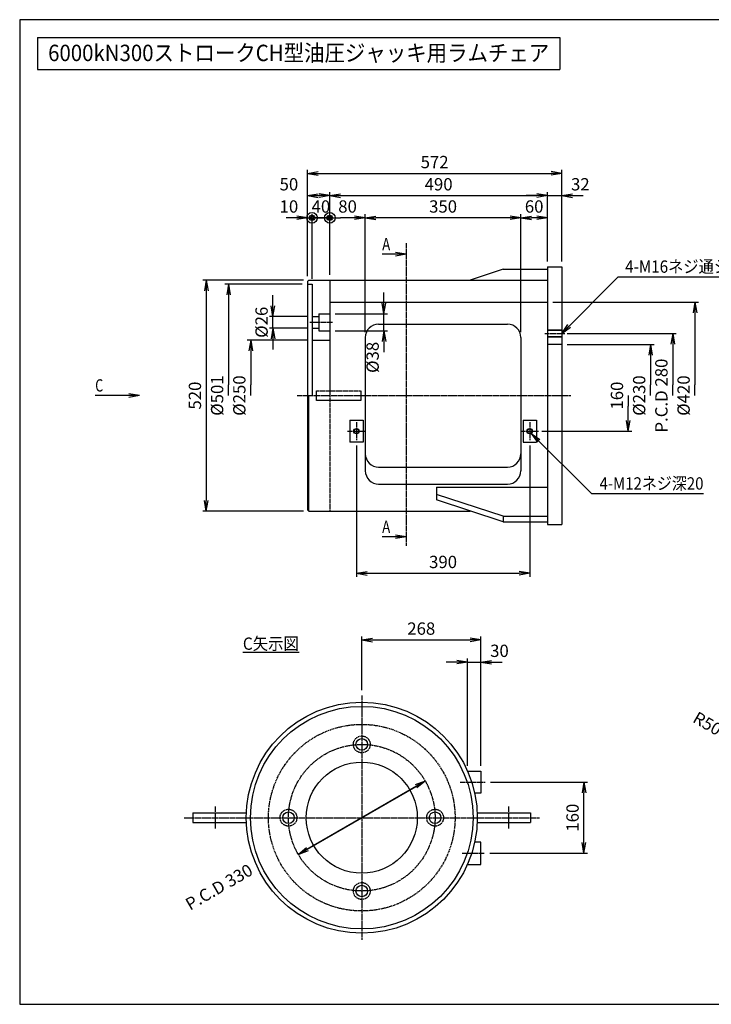
# Model space of a CAD drawing. Extents: x 80 to 3280, y 80 to 2296.
# Drawn here: x 80 to 1637, y 80 to 2296 of the extents above; entities that cross this region are included whole.
import ezdxf
from ezdxf.enums import TextEntityAlignment as Align

# ---------------------------------------------------------------- set-up
doc = ezdxf.new("R2010")
doc.units = 0
doc.linetypes.add('EXLTYPE0', pattern=[4, 3, -1])
doc.linetypes.add('EXLTYPE2', pattern=[13, 10, -1, 1, -1])
doc.layers.get('0').update_dxf_attribs({"linetype": 'CONTINUOUS'})
doc.layers.get('DEFPOINTS').update_dxf_attribs({"linetype": 'CONTINUOUS'})
doc.layers.add('図面枠', color=7, linetype='CONTINUOUS')
doc.layers.add('Ｓ_１_１', color=7, linetype='CONTINUOUS')
doc.styles.add('EXCADDIM1', font='msgothic.ttc')
doc.styles.add('EXCADTTF1', font='msgothic.ttc')
doc.styles.get("Standard").update_dxf_attribs({"font": 'monotxt', "bigfont": 'extfont'})
doc.dimstyles.new('ISO-25', dxfattribs={"dimtxt": 2.5, "dimasz": 2.5, "dimexe": 1.25, "dimexo": 0.625, "dimtad": 1, "dimtxsty": 'STANDARD', "dimcen": 2.5, "dimazin": 3, "dimtfac": 1, "dimtmove": 0, "dimatfit": 3})

# ---------------------------------------------------------------- blocks, each defined once
blk = doc.blocks.new('EX_NORM')
at = {"color": 0, "linetype": 'CONTINUOUS'}
for q in [(-1, 0.167), (-1, 0), (-1, -0.167)]:
    blk.add_line((0, 0), q, dxfattribs=at)
blk = doc.blocks.new('*D15')
at = {"layer": 'DEFPOINTS', "color": 0}
for p in [(1208.000061, 1850), (1268.000061, 1740), (1208.000061, 1580.869324)]:
    blk.add_point(p, dxfattribs=at)
at = {"layer": 'Ｓ_１_１', "color": 2, "linetype": 'CONTINUOUS'}
blk.add_line((1244.000061, 1850), (1232.000061, 1850), dxfattribs=at)
at = {"layer": 'Ｓ_１_１', "color": 2, "xscale": 24, "yscale": 24, "zscale": 24, "rotation": 180}
blk.add_blockref('EX_NORM', (1208.000061, 1850), dxfattribs=at)
at = {"layer": 'Ｓ_１_１', "color": 2, "xscale": 24, "yscale": 24, "zscale": 24}
blk.add_blockref('EX_NORM', (1268.000061, 1850), dxfattribs=at)
at = {"layer": 'Ｓ_１_１', "color": 2, "insert": (1238.000061, 1872), "char_height": 27.7032333, "attachment_point": 5, "style": 'EXCADDIM1'}
blk.add_mtext('60', dxfattribs=at)
blk = doc.blocks.new('*D16')
at = {"layer": 'DEFPOINTS', "color": 0}
for p in [(858, 1850), (858, 1580.9), (1208, 1580.9)]:
    blk.add_point(p, dxfattribs=at)
at = {"layer": 'Ｓ_１_１', "color": 2, "linetype": 'CONTINUOUS'}
for p, q in [((1184, 1850), (882, 1850)), ((1208, 1592.9), (1208, 1858))]:
    blk.add_line(p, q, dxfattribs=at)
at = {"layer": 'Ｓ_１_１', "color": 2, "xscale": 24, "yscale": 24, "zscale": 24, "rotation": 180}
blk.add_blockref('EX_NORM', (858, 1850), dxfattribs=at)
at = {"layer": 'Ｓ_１_１', "color": 2, "xscale": 24, "yscale": 24, "zscale": 24}
blk.add_blockref('EX_NORM', (1208, 1850), dxfattribs=at)
at = {"layer": 'Ｓ_１_１', "color": 2, "insert": (1033, 1872), "char_height": 27.7, "attachment_point": 5, "style": 'EXCADDIM1'}
blk.add_mtext('350', dxfattribs=at)
blk = doc.blocks.new('EX_BCIR')
at = {"color": 0, "linetype": 'CONTINUOUS'}
blk.add_line((0, 0), (-1, 0), dxfattribs=at)
for radius in [0.5, 0.25]:
    blk.add_circle((0, 0), radius, dxfattribs=at)
blk = doc.blocks.new('*D17')
at = {"layer": 'DEFPOINTS', "color": 0}
for p in [(778, 1850), (778, 1710), (857.999878, 1580.869331)]:
    blk.add_point(p, dxfattribs=at)
at = {"layer": 'Ｓ_１_１', "color": 2, "linetype": 'CONTINUOUS'}
for p, q in [((833.999878, 1850), (802, 1850)), ((857.999878, 1592.869331), (857.999878, 1858))]:
    blk.add_line(p, q, dxfattribs=at)
at = {"layer": 'Ｓ_１_１', "color": 2, "xscale": 24, "yscale": 24, "zscale": 24, "rotation": 180}
blk.add_blockref('EX_BCIR', (778, 1850), dxfattribs=at)
at = {"layer": 'Ｓ_１_１', "color": 2, "xscale": 24, "yscale": 24, "zscale": 24}
blk.add_blockref('EX_NORM', (857.999878, 1850), dxfattribs=at)
at = {"layer": 'Ｓ_１_１', "color": 2, "insert": (817.999939, 1872), "char_height": 27.7032333, "attachment_point": 5, "style": 'EXCADDIM1'}
blk.add_mtext('80', dxfattribs=at)
blk = doc.blocks.new('*D18')
at = {"layer": 'DEFPOINTS', "color": 0}
for p in [(737.999878, 1850), (778, 1710), (737.999878, 1700.500031)]:
    blk.add_point(p, dxfattribs=at)
at = {"layer": 'Ｓ_１_１', "color": 2, "linetype": 'CONTINUOUS'}
for p, q in [((737.999878, 1712.500031), (737.999878, 1858)), ((770, 1850), (745.999878, 1850))]:
    blk.add_line(p, q, dxfattribs=at)
at = {"layer": 'Ｓ_１_１', "color": 2, "xscale": 8, "yscale": 8, "zscale": 8, "rotation": 180}
blk.add_blockref('EX_BCIR', (737.999878, 1850), dxfattribs=at)
at = {"layer": 'Ｓ_１_１', "color": 2, "xscale": 8, "yscale": 8, "zscale": 8}
blk.add_blockref('EX_BCIR', (778, 1850), dxfattribs=at)
at = {"layer": 'Ｓ_１_１', "color": 2, "insert": (757.999939, 1872), "char_height": 27.7032333, "attachment_point": 5, "style": 'EXCADDIM1'}
blk.add_mtext('40', dxfattribs=at)
blk = doc.blocks.new('*D19')
at = {"layer": 'DEFPOINTS', "color": 0}
for p in [(737.999878, 1850), (727.999878, 1706.999785), (737.999878, 1700.500031)]:
    blk.add_point(p, dxfattribs=at)
at = {"layer": 'Ｓ_１_１', "color": 2, "linetype": 'CONTINUOUS'}
for p, q in [((703.999878, 1850), (679.999878, 1850)), ((727.999878, 1850), (737.999878, 1850)), ((761.999878, 1850), (785.999878, 1850))]:
    blk.add_line(p, q, dxfattribs=at)
at = {"layer": 'Ｓ_１_１', "color": 2, "xscale": 24, "yscale": 24, "zscale": 24, "rotation": 180}
blk.add_blockref('EX_BCIR', (737.999878, 1850), dxfattribs=at)
at = {"layer": 'Ｓ_１_１', "color": 2, "xscale": 24, "yscale": 24, "zscale": 24}
blk.add_blockref('EX_NORM', (727.999878, 1850), dxfattribs=at)
at = {"layer": 'Ｓ_１_１', "color": 2, "insert": (685.999878, 1872), "char_height": 27.7032333, "attachment_point": 5, "style": 'EXCADDIM1'}
blk.add_mtext('10', dxfattribs=at)
blk = doc.blocks.new('*D20')
at = {"layer": 'DEFPOINTS', "color": 0}
for p in [(778, 1900), (727.999878, 1706.999785), (778, 1710)]:
    blk.add_point(p, dxfattribs=at)
at = {"layer": 'Ｓ_１_１', "color": 2, "linetype": 'CONTINUOUS'}
for p, q in [((778, 1722), (778, 1908)), ((751.999878, 1900), (754, 1900))]:
    blk.add_line(p, q, dxfattribs=at)
at = {"layer": 'Ｓ_１_１', "color": 2, "xscale": 24, "yscale": 24, "zscale": 24, "rotation": 180}
blk.add_blockref('EX_NORM', (727.999878, 1900), dxfattribs=at)
at = {"layer": 'Ｓ_１_１', "color": 2, "xscale": 24, "yscale": 24, "zscale": 24}
blk.add_blockref('EX_NORM', (778, 1900), dxfattribs=at)
at = {"layer": 'Ｓ_１_１', "color": 2, "insert": (685.999878, 1922), "char_height": 27.7032333, "attachment_point": 5, "style": 'EXCADDIM1'}
blk.add_mtext('50', dxfattribs=at)
blk = doc.blocks.new('*D21')
at = {"layer": 'DEFPOINTS', "color": 0}
for p in [(1268, 1900), (1268, 1740), (778, 1710)]:
    blk.add_point(p, dxfattribs=at)
at = {"layer": 'Ｓ_１_１', "color": 2, "linetype": 'CONTINUOUS'}
blk.add_line((802, 1900), (1244, 1900), dxfattribs=at)
at = {"layer": 'Ｓ_１_１', "color": 2, "xscale": 24, "yscale": 24, "zscale": 24, "rotation": 180}
blk.add_blockref('EX_NORM', (778, 1900), dxfattribs=at)
at = {"layer": 'Ｓ_１_１', "color": 2, "xscale": 24, "yscale": 24, "zscale": 24}
blk.add_blockref('EX_NORM', (1268, 1900), dxfattribs=at)
at = {"layer": 'Ｓ_１_１', "color": 2, "insert": (1023, 1922), "char_height": 27.7, "attachment_point": 5, "style": 'EXCADDIM1'}
blk.add_mtext('490', dxfattribs=at)
blk = doc.blocks.new('*D22')
at = {"layer": 'DEFPOINTS', "color": 0}
for p in [(1300, 1900), (1268.000061, 1740), (1300, 1740)]:
    blk.add_point(p, dxfattribs=at)
at = {"layer": 'Ｓ_１_１', "color": 2, "linetype": 'CONTINUOUS'}
for p, q in [((1268.000061, 1752), (1268.000061, 1908)), ((1244.000061, 1900), (1220.000061, 1900)), ((1268.000061, 1900), (1300, 1900)), ((1324, 1900), (1348, 1900))]:
    blk.add_line(p, q, dxfattribs=at)
at = {"layer": 'Ｓ_１_１', "color": 2, "xscale": 24, "yscale": 24, "zscale": 24}
blk.add_blockref('EX_NORM', (1268.000061, 1900), dxfattribs=at)
at = {"layer": 'Ｓ_１_１', "color": 2, "xscale": 24, "yscale": 24, "zscale": 24, "rotation": 180}
blk.add_blockref('EX_NORM', (1300, 1900), dxfattribs=at)
at = {"layer": 'Ｓ_１_１', "color": 2, "insert": (1342, 1922), "char_height": 27.7032333, "attachment_point": 5, "style": 'EXCADDIM1'}
blk.add_mtext('32', dxfattribs=at)
blk = doc.blocks.new('*D23')
at = {"layer": 'DEFPOINTS', "color": 0}
for p in [(1300, 1950), (1300, 1740), (727.999878, 1706.999785)]:
    blk.add_point(p, dxfattribs=at)
at = {"layer": 'Ｓ_１_１', "color": 2, "linetype": 'CONTINUOUS'}
for p, q in [((727.999878, 1718.999785), (727.999878, 1958)), ((1300, 1752), (1300, 1958)), ((751.999878, 1950), (1276, 1950))]:
    blk.add_line(p, q, dxfattribs=at)
at = {"layer": 'Ｓ_１_１', "color": 2, "xscale": 24, "yscale": 24, "zscale": 24, "rotation": 180}
blk.add_blockref('EX_NORM', (727.999878, 1950), dxfattribs=at)
at = {"layer": 'Ｓ_１_１', "color": 2, "xscale": 24, "yscale": 24, "zscale": 24}
blk.add_blockref('EX_NORM', (1300, 1950), dxfattribs=at)
at = {"layer": 'Ｓ_１_１', "color": 2, "insert": (1013.999939, 1972), "char_height": 27.7032333, "attachment_point": 5, "style": 'EXCADDIM1'}
blk.add_mtext('572', dxfattribs=at)
blk = doc.blocks.new('*D24')
at = {"layer": 'DEFPOINTS', "color": 0}
for p in [(731.000093, 1710), (500, 1189.99993), (731.000122, 1189.99993)]:
    blk.add_point(p, dxfattribs=at)
at = {"layer": 'Ｓ_１_１', "color": 2, "linetype": 'CONTINUOUS'}
for p, q in [((719.000093, 1710), (492, 1710)), ((500, 1686), (500, 1213.99993)), ((719.000122, 1189.99993), (492, 1189.99993))]:
    blk.add_line(p, q, dxfattribs=at)
at = {"layer": 'Ｓ_１_１', "color": 2, "xscale": 24, "yscale": 24, "zscale": 24}
for p, rotation in [((500, 1710), 90), ((500, 1189.99993), 270)]:
    blk.add_blockref('EX_NORM', p, dxfattribs=dict(at, rotation=rotation))
at = {"layer": 'Ｓ_１_１', "color": 2, "insert": (478, 1449.999965), "char_height": 27.7032333, "attachment_point": 5, "rotation": 90, "style": 'EXCADDIM1'}
blk.add_mtext('520', dxfattribs=at)
blk = doc.blocks.new('EX_NONE')
at = {"color": 0, "linetype": 'CONTINUOUS'}
blk.add_line((0, 0), (-1, 0), dxfattribs=at)
blk = doc.blocks.new('*D25')
at = {"layer": 'DEFPOINTS', "color": 0}
for p in [(737.999878, 1575), (600, 1450), (704.749878, 1450)]:
    blk.add_point(p, dxfattribs=at)
at = {"layer": 'Ｓ_１_１', "color": 2, "linetype": 'CONTINUOUS'}
for p, q in [((725.999878, 1575), (592, 1575)), ((600, 1551), (600, 1474))]:
    blk.add_line(p, q, dxfattribs=at)
at = {"layer": 'Ｓ_１_１', "color": 2, "xscale": 24, "yscale": 24, "zscale": 24}
for name, p, rotation in [('EX_NORM', (600, 1575), 90), ('EX_NONE', (600, 1450), 270)]:
    blk.add_blockref(name, p, dxfattribs=dict(at, rotation=rotation))
at = {"layer": 'Ｓ_１_１', "color": 2, "insert": (578, 1450), "char_height": 27.7032333, "attachment_point": 5, "rotation": 90, "style": 'EXCADDIM1'}
blk.add_mtext('%%c250', dxfattribs=at)
blk = doc.blocks.new('*D26')
at = {"layer": 'DEFPOINTS', "color": 0}
for p in [(728, 1700.5), (550, 1450), (704.7, 1450)]:
    blk.add_point(p, dxfattribs=at)
at = {"layer": 'Ｓ_１_１', "color": 2, "linetype": 'CONTINUOUS'}
for p, q in [((716, 1700.5), (542, 1700.5)), ((550, 1676.5), (550, 1474))]:
    blk.add_line(p, q, dxfattribs=at)
at = {"layer": 'Ｓ_１_１', "color": 2, "xscale": 24, "yscale": 24, "zscale": 24}
for name, p, rotation in [('EX_NORM', (550, 1700.5), 90), ('EX_NONE', (550, 1450), 270)]:
    blk.add_blockref(name, p, dxfattribs=dict(at, rotation=rotation))
at = {"layer": 'Ｓ_１_１', "color": 2, "insert": (528, 1450), "char_height": 27.7, "attachment_point": 5, "rotation": 90, "style": 'EXCADDIM1'}
blk.add_mtext('%%c501', dxfattribs=at)
blk = doc.blocks.new('*D27')
at = {"layer": 'DEFPOINTS', "color": 0}
for p in [(1320.749878, 1450), (1450, 1450), (1243.000061, 1370)]:
    blk.add_point(p, dxfattribs=at)
at = {"layer": 'Ｓ_１_１', "color": 2, "linetype": 'CONTINUOUS'}
for p, q in [((1450, 1394), (1450, 1426)), ((1255.000061, 1370), (1458, 1370))]:
    blk.add_line(p, q, dxfattribs=at)
at = {"layer": 'Ｓ_１_１', "color": 2, "xscale": 24, "yscale": 24, "zscale": 24}
for name, p, rotation in [('EX_NONE', (1450, 1450), 90), ('EX_NORM', (1450, 1370), 270)]:
    blk.add_blockref(name, p, dxfattribs=dict(at, rotation=rotation))
at = {"layer": 'Ｓ_１_１', "color": 2, "insert": (1428, 1450), "char_height": 27.7032333, "attachment_point": 5, "rotation": 90, "style": 'EXCADDIM1'}
blk.add_mtext('160', dxfattribs=at)
blk = doc.blocks.new('*D28')
at = {"layer": 'DEFPOINTS', "color": 0}
for p in [(1300, 1565.000008), (1320.749878, 1450), (1500, 1450)]:
    blk.add_point(p, dxfattribs=at)
at = {"layer": 'Ｓ_１_１', "color": 2, "linetype": 'CONTINUOUS'}
for p, q in [((1312, 1565.000008), (1508, 1565.000008)), ((1500, 1541.000008), (1500, 1474))]:
    blk.add_line(p, q, dxfattribs=at)
at = {"layer": 'Ｓ_１_１', "color": 2, "xscale": 24, "yscale": 24, "zscale": 24}
for name, p, rotation in [('EX_NORM', (1500, 1565.000008), 90), ('EX_NONE', (1500, 1450), 270)]:
    blk.add_blockref(name, p, dxfattribs=dict(at, rotation=rotation))
at = {"layer": 'Ｓ_１_１', "color": 2, "insert": (1478, 1450.000004), "char_height": 27.7032333, "attachment_point": 5, "rotation": 90, "style": 'EXCADDIM1'}
blk.add_mtext('%%c230', dxfattribs=at)
blk = doc.blocks.new('*D29')
at = {"layer": 'DEFPOINTS', "color": 0}
for p in [(1300, 1590), (1320.749878, 1450), (1550, 1450)]:
    blk.add_point(p, dxfattribs=at)
at = {"layer": 'Ｓ_１_１', "color": 2, "linetype": 'CONTINUOUS'}
for p, q in [((1312, 1590), (1558, 1590)), ((1550, 1566), (1550, 1474))]:
    blk.add_line(p, q, dxfattribs=at)
at = {"layer": 'Ｓ_１_１', "color": 2, "xscale": 24, "yscale": 24, "zscale": 24}
for name, p, rotation in [('EX_NORM', (1550, 1590), 90), ('EX_NONE', (1550, 1450), 270)]:
    blk.add_blockref(name, p, dxfattribs=dict(at, rotation=rotation))
at = {"layer": 'Ｓ_１_１', "color": 2, "insert": (1528, 1450), "char_height": 27.7032333, "attachment_point": 5, "rotation": 90, "style": 'EXCADDIM1'}
blk.add_mtext('P.C.D 280', dxfattribs=at)
blk = doc.blocks.new('*D30')
at = {"layer": 'DEFPOINTS', "color": 0}
for p in [(1268.000061, 1660), (1300, 1450), (1600, 1450)]:
    blk.add_point(p, dxfattribs=at)
at = {"layer": 'Ｓ_１_１', "color": 2, "linetype": 'CONTINUOUS'}
for p, q in [((1280.000061, 1660), (1608, 1660)), ((1600, 1636), (1600, 1474))]:
    blk.add_line(p, q, dxfattribs=at)
at = {"layer": 'Ｓ_１_１', "color": 2, "xscale": 24, "yscale": 24, "zscale": 24}
for name, p, rotation in [('EX_NORM', (1600, 1660), 90), ('EX_NONE', (1600, 1450), 270)]:
    blk.add_blockref(name, p, dxfattribs=dict(at, rotation=rotation))
at = {"layer": 'Ｓ_１_１', "color": 2, "insert": (1578, 1450), "char_height": 27.7032333, "attachment_point": 5, "rotation": 90, "style": 'EXCADDIM1'}
blk.add_mtext('%%c420', dxfattribs=at)
blk = doc.blocks.new('*D31')
at = {"layer": 'DEFPOINTS', "color": 0}
for p in [(778, 1634), (900, 1634), (778, 1595.999985)]:
    blk.add_point(p, dxfattribs=at)
at = {"layer": 'Ｓ_１_１', "color": 2, "linetype": 'CONTINUOUS'}
for p, q in [((900, 1658), (900, 1682)), ((790, 1634), (908, 1634)), ((900, 1595.999985), (900, 1634)), ((790, 1595.999985), (908, 1595.999985)), ((900, 1571.999985), (900, 1547.999985))]:
    blk.add_line(p, q, dxfattribs=at)
at = {"layer": 'Ｓ_１_１', "color": 2, "xscale": 24, "yscale": 24, "zscale": 24}
for p, rotation in [((900, 1634), 270), ((900, 1595.999985), 90)]:
    blk.add_blockref('EX_NORM', p, dxfattribs=dict(at, rotation=rotation))
at = {"layer": 'Ｓ_１_１', "color": 2, "insert": (878, 1535.999985), "char_height": 27.7032333, "attachment_point": 5, "rotation": 90, "style": 'EXCADDIM1'}
blk.add_mtext('%%c38', dxfattribs=at)
blk = doc.blocks.new('*D32')
at = {"layer": 'DEFPOINTS', "color": 0}
for p in [(650, 1628), (738, 1628), (738, 1602)]:
    blk.add_point(p, dxfattribs=at)
at = {"layer": 'Ｓ_１_１', "color": 2, "linetype": 'CONTINUOUS'}
for p, q in [((650, 1652), (650, 1676)), ((726, 1628), (642, 1628)), ((650, 1602), (650, 1628)), ((726, 1602), (642, 1602)), ((650, 1578), (650, 1554))]:
    blk.add_line(p, q, dxfattribs=at)
at = {"layer": 'Ｓ_１_１', "color": 2, "xscale": 24, "yscale": 24, "zscale": 24}
for p, rotation in [((650, 1628), 270), ((650, 1602), 90)]:
    blk.add_blockref('EX_NORM', p, dxfattribs=dict(at, rotation=rotation))
at = {"layer": 'Ｓ_１_１', "color": 2, "insert": (628, 1615), "char_height": 27.7, "attachment_point": 5, "rotation": 90, "style": 'EXCADDIM1'}
blk.add_mtext('%%c26', dxfattribs=at)
blk = doc.blocks.new('*D33')
at = {"layer": 'DEFPOINTS', "color": 0}
for p in [(992.9, 582.5), (707.1, 417.5)]:
    blk.add_point(p, dxfattribs=at)
at = {"layer": 'Ｓ_１_１', "color": 2, "linetype": 'CONTINUOUS'}
for p, q in [((992.9, 582.5), (707.1, 417.5)), ((727.9, 429.5), (972.1, 570.5))]:
    blk.add_line(p, q, dxfattribs=at)
at = {"layer": 'Ｓ_１_１', "color": 2, "xscale": 24, "yscale": 24, "zscale": 24}
for p, rotation in [((992.9, 582.5), 30.00000000000034), ((707.1, 417.5), 210.0000000000003)]:
    blk.add_blockref('EX_NORM', p, dxfattribs=dict(at, rotation=rotation))
at = {"layer": 'Ｓ_１_１', "color": 2, "insert": (530.4, 340.9), "char_height": 27.7, "attachment_point": 5, "rotation": 30, "style": 'EXCADDIM1'}
blk.add_mtext('P.C.D 330', dxfattribs=at)
blk = doc.blocks.new('*D34')
at = {"layer": 'DEFPOINTS', "color": 0}
for p in [(1117.9, 850), (1087.9, 605), (1117.9, 605)]:
    blk.add_point(p, dxfattribs=at)
at = {"layer": 'Ｓ_１_１', "color": 2, "linetype": 'CONTINUOUS'}
for p, q in [((1063.9, 850), (1039.9, 850)), ((1087.9, 617), (1087.9, 858)), ((1087.9, 850), (1117.9, 850)), ((1141.9, 850), (1165.9, 850))]:
    blk.add_line(p, q, dxfattribs=at)
at = {"layer": 'Ｓ_１_１', "color": 2, "xscale": 24, "yscale": 24, "zscale": 24}
blk.add_blockref('EX_NORM', (1087.9, 850), dxfattribs=at)
at = {"layer": 'Ｓ_１_１', "color": 2, "xscale": 24, "yscale": 24, "zscale": 24, "rotation": 180}
blk.add_blockref('EX_NORM', (1117.9, 850), dxfattribs=at)
at = {"layer": 'Ｓ_１_１', "color": 2, "insert": (1159.9, 872), "char_height": 27.7, "attachment_point": 5, "style": 'EXCADDIM1'}
blk.add_mtext('30', dxfattribs=at)
blk = doc.blocks.new('*D35')
at = {"layer": 'DEFPOINTS', "color": 0}
for p in [(1117.9, 900), (850, 775), (1117.9, 605)]:
    blk.add_point(p, dxfattribs=at)
at = {"layer": 'Ｓ_１_１', "color": 2, "linetype": 'CONTINUOUS'}
for p, q in [((850, 787), (850, 908)), ((874, 900), (1093.9, 900)), ((1117.9, 617), (1117.9, 908))]:
    blk.add_line(p, q, dxfattribs=at)
at = {"layer": 'Ｓ_１_１', "color": 2, "xscale": 24, "yscale": 24, "zscale": 24, "rotation": 180}
blk.add_blockref('EX_NORM', (850, 900), dxfattribs=at)
at = {"layer": 'Ｓ_１_１', "color": 2, "xscale": 24, "yscale": 24, "zscale": 24}
blk.add_blockref('EX_NORM', (1117.9, 900), dxfattribs=at)
at = {"layer": 'Ｓ_１_１', "color": 2, "insert": (983.9, 922), "char_height": 27.7, "attachment_point": 5, "style": 'EXCADDIM1'}
blk.add_mtext('268', dxfattribs=at)
blk = doc.blocks.new('*D36')
at = {"layer": 'DEFPOINTS', "color": 0}
for p in [(1127.8, 580), (1350, 580), (1126.1, 420)]:
    blk.add_point(p, dxfattribs=at)
at = {"layer": 'Ｓ_１_１', "color": 2, "linetype": 'CONTINUOUS'}
for p, q in [((1139.8, 580), (1358, 580)), ((1350, 444), (1350, 556)), ((1138.1, 420), (1358, 420))]:
    blk.add_line(p, q, dxfattribs=at)
at = {"layer": 'Ｓ_１_１', "color": 2, "xscale": 24, "yscale": 24, "zscale": 24}
for p, rotation in [((1350, 580), 90), ((1350, 420), 270)]:
    blk.add_blockref('EX_NORM', p, dxfattribs=dict(at, rotation=rotation))
at = {"layer": 'Ｓ_１_１', "color": 2, "insert": (1328, 500), "char_height": 27.7, "attachment_point": 5, "rotation": 90, "style": 'EXCADDIM1'}
blk.add_mtext('160', dxfattribs=at)
blk = doc.blocks.new('*D39')
at = {"layer": 'DEFPOINTS', "color": 0}
for p in [(1706.7, 637), (1750, 612)]:
    blk.add_point(p, dxfattribs=at)
at = {"layer": 'Ｓ_１_１', "color": 2, "linetype": 'CONTINUOUS'}
for p, q in [((1750, 612), (1706.7, 637)), ((1727.5, 625), (1750, 612))]:
    blk.add_line(p, q, dxfattribs=at)
at = {"layer": 'Ｓ_１_１', "color": 2, "xscale": 24, "yscale": 24, "zscale": 24, "rotation": 150.0000000000057}
blk.add_blockref('EX_NORM', (1706.7, 637), dxfattribs=at)
at = {"layer": 'Ｓ_１_１', "color": 2, "insert": (1626.3, 708.8), "char_height": 27.7, "attachment_point": 5, "rotation": 330, "style": 'EXCADDIM1'}
blk.add_mtext('R50', dxfattribs=at)
blk = doc.blocks.new('*D59')
at = {"layer": 'DEFPOINTS', "color": 0}
for p in [(838, 1350), (1228, 1350), (1228, 1050)]:
    blk.add_point(p, dxfattribs=at)
at = {"layer": 'Ｓ_１_１', "color": 2, "linetype": 'CONTINUOUS'}
for p, q in [((838, 1338), (838, 1042)), ((1228, 1338), (1228, 1042)), ((862, 1050), (1204, 1050))]:
    blk.add_line(p, q, dxfattribs=at)
at = {"layer": 'Ｓ_１_１', "color": 2, "xscale": 24, "yscale": 24, "zscale": 24, "rotation": 180}
blk.add_blockref('EX_NORM', (838, 1050), dxfattribs=at)
at = {"layer": 'Ｓ_１_１', "color": 2, "xscale": 24, "yscale": 24, "zscale": 24}
blk.add_blockref('EX_NORM', (1228, 1050), dxfattribs=at)
at = {"layer": 'Ｓ_１_１', "color": 2, "insert": (1033, 1072), "char_height": 27.7, "attachment_point": 5, "style": 'EXCADDIM1'}
blk.add_mtext('390', dxfattribs=at)

msp = doc.modelspace()

# ---------------------------------------------------------------- linework, layer by layer
at = {"layer": '図面枠', "color": 5, "linetype": 'CONTINUOUS'}
for p, q in [((3280, 2296), (80, 2296)), ((80, 2296), (80, 80)), ((80, 80), (3280, 80))]:
    msp.add_line(p, q, dxfattribs=at)
at = {"layer": '図面枠', "color": 3, "linetype": 'CONTINUOUS'}
for p, q in [((120, 2256), (120, 2184)), ((120, 2256), (1296, 2256)), ((1296, 2256), (1296, 2184)), ((120, 2184), (1296, 2184))]:
    msp.add_line(p, q, dxfattribs=at)
at = {"layer": 'Ｓ_１_１', "color": 1, "linetype": 'EXLTYPE2'}
for p, q in [((950, 1792.8), (950, 1112)), ((732.837, 1615), (784.812, 1615)), ((1262.021, 1590), (1306.821, 1590)), ((704.75, 1450), (1320.75, 1450)), ((838, 1390), (838, 1350)), ((1228, 1390), (1228, 1350)), ((818, 1370), (858, 1370)), ((1208, 1370), (1248, 1370)), ((850, 775), (850, 225)), ((1071.813, 580), (1127.813, 580)), ((520, 525), (520, 475)), ((1180, 525), (1180, 475)), ((450, 500), (1250, 500)), ((1076.188, 420), (1126.063, 420))]:
    msp.add_line(p, q, dxfattribs=at)
at = {"layer": 'Ｓ_１_１', "color": 3, "linetype": 'CONTINUOUS'}
for p, q in [((1168, 1734.209), (1094.346, 1710)), ((1168, 1734.209), (1268, 1734.209)), ((1268, 1740), (1268, 1160)), ((1268, 1740), (1300, 1740)), ((1300, 1740), (1300, 1160)), ((731, 1710), (728, 1707)), ((728, 1707), (728, 1193)), ((731, 1710), (1268, 1710)), ((778, 1710), (778, 1450)), ((728, 1700.5), (738, 1700.5)), ((738, 1700.5), (738, 1450)), ((778, 1660), (1268, 1660)), ((738, 1628), (753, 1628)), ((753, 1634), (753, 1596)), ((753, 1634), (778, 1634)), ((738, 1602), (753, 1602)), ((753, 1596), (778, 1596)), ((888, 1610.869), (1178, 1610.869)), ((1268, 1598), (1300, 1598)), ((1268, 1597), (1300, 1597)), ((738, 1575), (778, 1575)), ((858, 1580.869), (858, 1280.828)), ((1208, 1580.869), (1208, 1280.828)), ((1268, 1583), (1300, 1583)), ((1268, 1582), (1300, 1582)), ((1300, 1565), (1268, 1565)), ((731, 1190), (731, 1450)), ((748, 1439), (748, 1450)), ((848, 1450), (848, 1439)), ((848, 1439), (748, 1439)), ((823, 1395), (853, 1395)), ((823, 1395), (823, 1345)), ((853, 1395), (853, 1345)), ((1213, 1395), (1243, 1395)), ((1213, 1395), (1213, 1345)), ((1243, 1395), (1243, 1345)), ((853, 1345), (823, 1345)), ((1213, 1345), (1243, 1345)), ((888, 1289.131), (1178, 1289.131)), ((888, 1250.828), (1178, 1250.828)), ((1018, 1244.095), (1018, 1215.094)), ((1018, 1244.095), (1268, 1244.095)), ((1168, 1178.41), (1018, 1227.713)), ((1168, 1165.791), (1018, 1215.094)), ((728, 1193), (731, 1190)), ((731, 1190), (1094.346, 1190)), ((1168, 1178.41), (1168, 1165.791)), ((1168, 1178.41), (1268, 1178.41)), ((1168, 1165.791), (1268, 1165.791)), ((1268, 1160), (1300, 1160)), ((582.4, 872.8), (708.8, 872.8)), ((1087.855, 605), (1117.855, 605)), ((1117.855, 605), (1117.855, 555)), ((1117.855, 555), (1104.116, 555)), ((470, 511), (590, 511)), ((470, 511), (470, 489)), ((1110, 511), (1230, 511)), ((1230, 511), (1230, 489)), ((470, 489), (590, 489)), ((1110, 489), (1230, 489)), ((1117.855, 445), (1104.116, 445)), ((1117.855, 395), (1117.855, 445)), ((1087.855, 395), (1117.855, 395))]:
    msp.add_line(p, q, dxfattribs=at)
at = {"layer": 'Ｓ_１_１', "color": 2, "linetype": 'EXLTYPE0'}
for p, q in [((748, 1461), (848, 1461)), ((748, 1450), (748, 1461)), ((778, 1450), (778, 1190)), ((848, 1461), (848, 1450))]:
    msp.add_line(p, q, dxfattribs=at)
at = {"layer": 'Ｓ_１_１', "color": 3, "linetype": 'CONTINUOUS'}
for centre, radius in [((838, 1370), 6), ((838, 1370), 5.125), ((1228, 1370), 6), ((1228, 1370), 5.125), ((850, 500), 260), ((850, 500), 250.5), ((850, 665), 13), ((850, 500), 125), ((685, 500), 13), ((1015, 500), 13), ((850, 335), 13)]:
    msp.add_circle(centre, radius, dxfattribs=at)
at = {"layer": 'Ｓ_１_１', "color": 2, "linetype": 'EXLTYPE0'}
for centre, radius in [((850, 500), 210), ((850, 665), 19), ((685, 500), 19), ((1015, 500), 19), ((850, 335), 19)]:
    msp.add_circle(centre, radius, dxfattribs=at)
at = {"layer": 'Ｓ_１_１', "color": 1, "linetype": 'EXLTYPE2'}
msp.add_circle((850, 500), 165, dxfattribs=at)
at = {"layer": 'Ｓ_１_１', "color": 3, "linetype": 'CONTINUOUS'}
for centre, start, end in [((888, 1580.869), 89.999982, 179.999964), ((1178, 1580.869), 0, 89.999982), ((888, 1319.131), 179.999978, 270.000001), ((1178, 1319.131), 270.000018, 0), ((888, 1280.828), 179.999978, 270.000001), ((1178, 1280.828), 270.000018, 0)]:
    msp.add_arc(centre, 30, start, end, dxfattribs=at)

# ---------------------------------------------------------------- texts
at = {"layer": '図面枠', "color": 4, "linetype": 'CONTINUOUS', "style": 'EXCADTTF1', "width": 0.999231}
msp.add_text('6000kN300ストロークCH型油圧ジャッキ用ラムチェア', height=36.93764, dxfattribs=at).set_placement((144, 2202.75), (1272, 2202.75), align=Align.FIT)
at = {"layer": 'Ｓ_１_１', "color": 4, "linetype": 'CONTINUOUS', "style": 'EXCADTTF1', "width": 0.999231}
for s, height, p, p2 in [('A', 27.703, (896, 1777.062), (914, 1777.062)), ('4-M16ネジ通シ', 27.7032, (1442.8, 1726.463), (1676.8, 1726.463)), ('C', 27.703, (250, 1459.062), (268, 1459.062)), ('4-M12ネジ深20', 27.7032, (1385.2, 1238.43), (1619.2, 1238.43)), ('A', 27.703, (896, 1141.062), (914, 1141.062)), ('C矢示図', 27.7032, (582.4, 877.862), (708.4, 877.862))]:
    msp.add_text(s, height=height, dxfattribs=at).set_placement(p, p2, align=Align.FIT)

# ---------------------------------------------------------------- dimensions: what is measured, and where the dimension line sits
at = {"layer": 'Ｓ_１_１', "color": 2, "linetype": 'CONTINUOUS'}
for base, p1, p2, override, picture, middle in [((1300, 1950), (728, 1707), (1300, 1740), {"dimtxt": 27.703233, "dimasz": 24, "dimexe": 8, "dimexo": 12, "dimgap": 0, "dimtad": 1, "dimjust": 0, "dimtih": 0, "dimtoh": 0, "dimdec": 2, "dimzin": 8, "dimlunit": 2, "dimtxsty": 'EXCADDIM1', "dimblk1": 'EX_NORM', "dimblk2": 'EX_NORM', "dimsah": 1, "dimse1": 0, "dimse2": 0, "dimclrd": 2, "dimclre": 2, "dimclrt": 2, "dimtmove": 2}, '*D23', (1014, 1972)), ((778, 1900), (728, 1707), (778, 1710), {"dimtxt": 27.703233, "dimasz": 24, "dimexe": 8, "dimexo": 12, "dimgap": 0, "dimtad": 1, "dimjust": 1, "dimtih": 0, "dimtoh": 0, "dimdec": 2, "dimzin": 8, "dimlunit": 2, "dimtxsty": 'EXCADDIM1', "dimblk1": 'EX_NORM', "dimblk2": 'EX_NORM', "dimsah": 1, "dimse1": 1, "dimse2": 0, "dimclrd": 2, "dimclre": 2, "dimclrt": 2, "dimtmove": 2}, '*D20', (686, 1922)), ((1268, 1900), (778, 1710), (1268, 1740), {"dimtxt": 27.703233, "dimasz": 24, "dimexe": 0, "dimexo": 0, "dimgap": 0, "dimtad": 1, "dimjust": 0, "dimtih": 0, "dimtoh": 0, "dimdec": 2, "dimzin": 8, "dimlunit": 2, "dimtxsty": 'EXCADDIM1', "dimblk1": 'EX_NORM', "dimblk2": 'EX_NORM', "dimsah": 1, "dimse1": 1, "dimse2": 1, "dimclrd": 2, "dimclre": 2, "dimclrt": 2, "dimtmove": 2}, '*D21', (1023, 1922)), ((1300, 1900), (1268, 1740), (1300, 1740), {"dimtxt": 27.703233, "dimasz": 24, "dimexe": 8, "dimexo": 12, "dimgap": 0, "dimtad": 1, "dimjust": 2, "dimtih": 0, "dimtoh": 0, "dimdec": 2, "dimzin": 8, "dimlunit": 2, "dimtxsty": 'EXCADDIM1', "dimblk1": 'EX_NORM', "dimblk2": 'EX_NORM', "dimsah": 1, "dimse1": 0, "dimse2": 1, "dimclrd": 2, "dimclre": 2, "dimclrt": 2, "dimtmove": 2}, '*D22', (1342, 1922)), ((738, 1850), (728, 1707), (738, 1700.5), {"dimtxt": 27.703233, "dimasz": 24, "dimexe": 0, "dimexo": 0, "dimgap": 0, "dimtad": 1, "dimjust": 1, "dimtih": 0, "dimtoh": 0, "dimdec": 2, "dimzin": 8, "dimlunit": 2, "dimtxsty": 'EXCADDIM1', "dimblk1": 'EX_NORM', "dimblk2": 'EX_BCIR', "dimsah": 1, "dimse1": 1, "dimse2": 1, "dimclrd": 2, "dimclre": 2, "dimclrt": 2, "dimtmove": 2}, '*D19', (686, 1872)), ((738, 1850), (778, 1710), (738, 1700.5), {"dimtxt": 27.703233, "dimasz": 8, "dimexe": 8, "dimexo": 12, "dimgap": 0, "dimtad": 1, "dimjust": 0, "dimtih": 0, "dimtoh": 0, "dimdec": 2, "dimzin": 8, "dimlunit": 2, "dimtxsty": 'EXCADDIM1', "dimblk1": 'EX_BCIR', "dimblk2": 'EX_BCIR', "dimsah": 1, "dimse1": 1, "dimse2": 0, "dimclrd": 2, "dimclre": 2, "dimclrt": 2, "dimtmove": 2}, '*D18', (758, 1872)), ((778, 1850), (858, 1580.869), (778, 1710), {"dimtxt": 27.703233, "dimasz": 24, "dimexe": 8, "dimexo": 12, "dimgap": 0, "dimtad": 1, "dimjust": 0, "dimtih": 0, "dimtoh": 0, "dimdec": 2, "dimzin": 8, "dimlunit": 2, "dimtxsty": 'EXCADDIM1', "dimblk1": 'EX_NORM', "dimblk2": 'EX_BCIR', "dimsah": 1, "dimse1": 0, "dimse2": 1, "dimclrd": 2, "dimclre": 2, "dimclrt": 2, "dimtmove": 2}, '*D17', (818, 1872)), ((858, 1850), (1208, 1580.869), (858, 1580.869), {"dimtxt": 27.703233, "dimasz": 24, "dimexe": 8, "dimexo": 12, "dimgap": 0, "dimtad": 1, "dimjust": 0, "dimtih": 0, "dimtoh": 0, "dimdec": 2, "dimzin": 8, "dimlunit": 2, "dimtxsty": 'EXCADDIM1', "dimblk1": 'EX_NORM', "dimblk2": 'EX_NORM', "dimsah": 1, "dimse1": 0, "dimse2": 1, "dimclrd": 2, "dimclre": 2, "dimclrt": 2, "dimtmove": 2}, '*D16', (1033, 1872)), ((1208, 1850), (1268, 1740), (1208, 1580.869), {"dimtxt": 27.703233, "dimasz": 24, "dimexe": 0, "dimexo": 0, "dimgap": 0, "dimtad": 1, "dimjust": 0, "dimtih": 0, "dimtoh": 0, "dimdec": 2, "dimzin": 8, "dimlunit": 2, "dimtxsty": 'EXCADDIM1', "dimblk1": 'EX_NORM', "dimblk2": 'EX_NORM', "dimsah": 1, "dimse1": 1, "dimse2": 1, "dimclrd": 2, "dimclre": 2, "dimclrt": 2, "dimtmove": 2}, '*D15', (1238, 1872)), ((1228, 1050), (838, 1350), (1228, 1350), {"dimtxt": 27.703233, "dimasz": 24, "dimexe": 8, "dimexo": 12, "dimgap": 0, "dimtad": 1, "dimjust": 0, "dimtih": 0, "dimtoh": 0, "dimdec": 2, "dimzin": 8, "dimlunit": 2, "dimtxsty": 'EXCADDIM1', "dimblk1": 'EX_NORM', "dimblk2": 'EX_NORM', "dimsah": 1, "dimse1": 0, "dimse2": 0, "dimclrd": 2, "dimclre": 2, "dimclrt": 2, "dimtmove": 2}, '*D59', (1033, 1072)), ((1117.855, 850), (1087.855, 605), (1117.855, 605), {"dimtxt": 27.703233, "dimasz": 24, "dimexe": 8, "dimexo": 12, "dimgap": 0, "dimtad": 1, "dimjust": 2, "dimtih": 0, "dimtoh": 0, "dimdec": 2, "dimzin": 8, "dimlunit": 2, "dimtxsty": 'EXCADDIM1', "dimblk1": 'EX_NORM', "dimblk2": 'EX_NORM', "dimsah": 1, "dimse1": 0, "dimse2": 1, "dimclrd": 2, "dimclre": 2, "dimclrt": 2, "dimtmove": 2}, '*D34', (1159.855, 872))]:
    dim = msp.add_linear_dim(base=base, p1=p1, p2=p2, dimstyle='ISO-25', override=override, dxfattribs=at)
    dim.commit()
    dim.dimension.update_dxf_attribs({"geometry": picture, "text_midpoint": middle, "dimtype": 160})
for base, p1, p2, picture, middle in [((500, 1190), (731, 1710), (731, 1190), '*D24', (478, 1450)), ((1350, 580), (1126.063, 420), (1127.813, 580), '*D36', (1328, 500))]:
    dim = msp.add_linear_dim(base=base, p1=p1, p2=p2, angle=90, dimstyle='ISO-25', override={"dimtxt": 27.703233, "dimasz": 24, "dimexe": 8, "dimexo": 12, "dimgap": 0, "dimtad": 1, "dimjust": 0, "dimtih": 0, "dimtoh": 0, "dimdec": 2, "dimzin": 8, "dimlunit": 2, "dimtxsty": 'EXCADDIM1', "dimblk1": 'EX_NORM', "dimblk2": 'EX_NORM', "dimsah": 1, "dimse1": 0, "dimse2": 0, "dimclrd": 2, "dimclre": 2, "dimclrt": 2, "dimtmove": 2}, dxfattribs=at)
    dim.commit()
    dim.dimension.update_dxf_attribs({"geometry": picture, "text_midpoint": middle, "dimtype": 160})
for base, p1, p2, text, override, picture, middle in [((550, 1450), (728, 1700.5), (704.75, 1450), '%%c501', {"dimtxt": 27.703233, "dimasz": 24, "dimexe": 8, "dimexo": 12, "dimgap": 0, "dimtad": 1, "dimjust": 0, "dimtih": 0, "dimtoh": 0, "dimdec": 2, "dimzin": 8, "dimlunit": 2, "dimtxsty": 'EXCADDIM1', "dimblk1": 'EX_NORM', "dimblk2": 'EX_NONE', "dimsah": 1, "dimse1": 0, "dimse2": 1, "dimclrd": 2, "dimclre": 2, "dimclrt": 2, "dimtmove": 2}, '*D26', (528, 1450)), ((650, 1628), (738, 1602), (738, 1628), '%%c26', {"dimtxt": 27.703233, "dimasz": 24, "dimexe": 8, "dimexo": 12, "dimgap": 0, "dimtad": 1, "dimjust": 0, "dimtih": 0, "dimtoh": 0, "dimdec": 2, "dimzin": 8, "dimlunit": 2, "dimtxsty": 'EXCADDIM1', "dimblk1": 'EX_NORM', "dimblk2": 'EX_NORM', "dimsah": 1, "dimse1": 0, "dimse2": 0, "dimclrd": 2, "dimclre": 2, "dimclrt": 2, "dimtmove": 2}, '*D32', (628, 1615)), ((900, 1634), (778, 1596), (778, 1634), '%%c38', {"dimtxt": 27.703233, "dimasz": 24, "dimexe": 8, "dimexo": 12, "dimgap": 0, "dimtad": 1, "dimjust": 1, "dimtih": 0, "dimtoh": 0, "dimdec": 2, "dimzin": 8, "dimlunit": 2, "dimtxsty": 'EXCADDIM1', "dimblk1": 'EX_NORM', "dimblk2": 'EX_NORM', "dimsah": 1, "dimse1": 0, "dimse2": 0, "dimclrd": 2, "dimclre": 2, "dimclrt": 2, "dimtmove": 2}, '*D31', (878, 1536)), ((1600, 1450), (1268, 1660), (1300, 1450), '%%c420', {"dimtxt": 27.703233, "dimasz": 24, "dimexe": 8, "dimexo": 12, "dimgap": 0, "dimtad": 1, "dimjust": 0, "dimtih": 0, "dimtoh": 0, "dimdec": 2, "dimzin": 8, "dimlunit": 2, "dimtxsty": 'EXCADDIM1', "dimblk1": 'EX_NORM', "dimblk2": 'EX_NONE', "dimsah": 1, "dimse1": 0, "dimse2": 1, "dimclrd": 2, "dimclre": 2, "dimclrt": 2, "dimtmove": 2}, '*D30', (1578, 1450)), ((600, 1450), (738, 1575), (704.75, 1450), '%%c250', {"dimtxt": 27.703233, "dimasz": 24, "dimexe": 8, "dimexo": 12, "dimgap": 0, "dimtad": 1, "dimjust": 0, "dimtih": 0, "dimtoh": 0, "dimdec": 2, "dimzin": 8, "dimlunit": 2, "dimtxsty": 'EXCADDIM1', "dimblk1": 'EX_NORM', "dimblk2": 'EX_NONE', "dimsah": 1, "dimse1": 0, "dimse2": 1, "dimclrd": 2, "dimclre": 2, "dimclrt": 2, "dimtmove": 2}, '*D25', (578, 1450)), ((1550, 1450), (1300, 1590), (1320.75, 1450), 'P.C.D 280', {"dimtxt": 27.703233, "dimasz": 24, "dimexe": 8, "dimexo": 12, "dimgap": 0, "dimtad": 1, "dimjust": 0, "dimtih": 0, "dimtoh": 0, "dimdec": 2, "dimzin": 8, "dimlunit": 2, "dimtxsty": 'EXCADDIM1', "dimblk1": 'EX_NORM', "dimblk2": 'EX_NONE', "dimsah": 1, "dimse1": 0, "dimse2": 1, "dimclrd": 2, "dimclre": 2, "dimclrt": 2, "dimtmove": 2}, '*D29', (1528, 1450)), ((1500, 1450), (1300, 1565), (1320.75, 1450), '%%c230', {"dimtxt": 27.703233, "dimasz": 24, "dimexe": 8, "dimexo": 12, "dimgap": 0, "dimtad": 1, "dimjust": 0, "dimtih": 0, "dimtoh": 0, "dimdec": 2, "dimzin": 8, "dimlunit": 2, "dimtxsty": 'EXCADDIM1', "dimblk1": 'EX_NORM', "dimblk2": 'EX_NONE', "dimsah": 1, "dimse1": 0, "dimse2": 1, "dimclrd": 2, "dimclre": 2, "dimclrt": 2, "dimtmove": 2}, '*D28', (1478, 1450)), ((1450, 1450), (1243, 1370), (1320.75, 1450), '160', {"dimtxt": 27.703233, "dimasz": 24, "dimexe": 8, "dimexo": 12, "dimgap": 0, "dimtad": 1, "dimjust": 0, "dimtih": 0, "dimtoh": 0, "dimdec": 2, "dimzin": 8, "dimlunit": 2, "dimtxsty": 'EXCADDIM1', "dimblk1": 'EX_NORM', "dimblk2": 'EX_NONE', "dimsah": 1, "dimse1": 0, "dimse2": 1, "dimclrd": 2, "dimclre": 2, "dimclrt": 2, "dimtmove": 2}, '*D27', (1428, 1450))]:
    dim = msp.add_linear_dim(base=base, p1=p1, p2=p2, angle=90, text=text, dimstyle='ISO-25', override=override, dxfattribs=at)
    dim.commit()
    dim.dimension.update_dxf_attribs({"geometry": picture, "text_midpoint": middle, "dimtype": 160})
dim = msp.add_linear_dim(base=(1117.855, 900), p1=(850, 775), p2=(1117.855, 605), text='268', dimstyle='ISO-25', override={"dimtxt": 27.703233, "dimasz": 24, "dimexe": 8, "dimexo": 12, "dimgap": 0, "dimtad": 1, "dimjust": 0, "dimtih": 0, "dimtoh": 0, "dimdec": 2, "dimzin": 8, "dimlunit": 2, "dimtxsty": 'EXCADDIM1', "dimblk1": 'EX_NORM', "dimblk2": 'EX_NORM', "dimsah": 1, "dimse1": 0, "dimse2": 0, "dimclrd": 2, "dimclre": 2, "dimclrt": 2, "dimtmove": 2}, dxfattribs=at)
dim.commit()
dim.dimension.update_dxf_attribs({"geometry": '*D35', "text_midpoint": (983.928, 922), "dimtype": 160})
dim = msp.add_radius_dim(center=(1750, 612), mpoint=(1706.699, 637), dimstyle='ISO-25', override={"dimtxt": 27.703233, "dimasz": 24, "dimgap": 0, "dimtad": 1, "dimjust": 0, "dimtih": 0, "dimtoh": 0, "dimdec": 2, "dimzin": 8, "dimlunit": 2, "dimtxsty": 'EXCADDIM1', "dimblk1": 'EX_NORM', "dimblk2": 'EX_NORM', "dimsah": 1, "dimclrd": 2, "dimclre": 2, "dimclrt": 2, "dimtmove": 2}, dxfattribs=at)
dim.commit()
dim.dimension.update_dxf_attribs({"geometry": '*D39', "text_midpoint": (1626.329, 708.805), "dimtype": 164})
dim = msp.add_diameter_dim_2p(p1=(992.894, 582.5), p2=(707.106, 417.5), text='P.C.D 330', dimstyle='ISO-25', override={"dimtxt": 27.703233, "dimasz": 24, "dimgap": 0, "dimtad": 1, "dimjust": 0, "dimtih": 0, "dimtoh": 0, "dimdec": 2, "dimzin": 8, "dimlunit": 2, "dimtxsty": 'EXCADDIM1', "dimblk1": 'EX_NORM', "dimblk2": 'EX_NORM', "dimsah": 1, "dimclrd": 2, "dimclre": 2, "dimclrt": 2, "dimtmove": 2}, dxfattribs=at)
dim.commit()
dim.dimension.update_dxf_attribs({"geometry": '*D33', "text_midpoint": (530.377, 340.869), "dimtype": 163})

# ---------------------------------------------------------------- leaders
for points in [[(950, 1768), (896, 1768)], [(1300, 1590), (1427.4, 1717.4), (1676.8, 1717.4)], [(350, 1450), (250, 1450)], [(1231.328, 1365.008), (1366.968, 1229.368), (1619.2, 1229.368)], [(950, 1132), (896, 1132)]]:
    msp.add_leader(points, dimstyle='ISO-25', override={"dimasz": 24, "dimldrblk": 'EX_NORM'}, dxfattribs=at)

doc.saveas('drawing.dxf')
